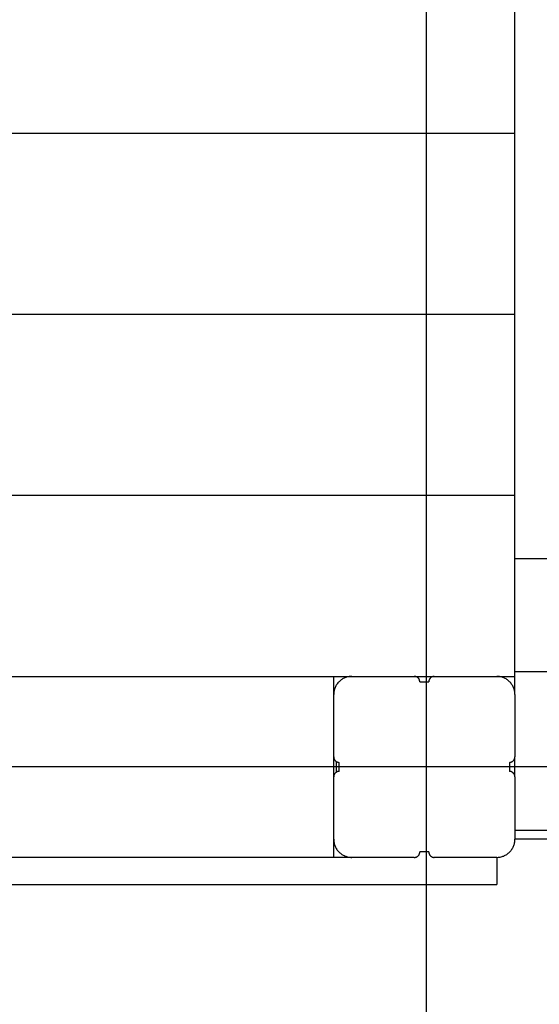
# Model space of a CAD drawing. Extents: x -43.7 to 43.7, y -30.4 to 30.4.
# Drawn here: x -15.9 to -13, y -2.3 to 3.2 of the extents above; entities that cross this region are included whole.
import ezdxf

# ---------------------------------------------------------------- set-up
doc = ezdxf.new("R2010")
doc.units = 0
doc.layers.get('0').update_dxf_attribs({"linetype": 'CONTINUOUS'})

msp = doc.modelspace()

# ---------------------------------------------------------------- linework, layer by layer
at = {"color": 0}
for points in [[(-13.6623, -20.9497), (-13.6623, 29.5705)], [(-13.6623, -20.9497), (-13.6623, 29.5705)], [(-13.6623, -20.9497), (-13.6623, 29.5705)], [(-13.6623, -20.9497), (-13.6623, 29.5705)], [(-13.6623, -20.9497), (-13.6623, 29.5705)], [(-13.6623, -20.9497), (-13.6623, 29.5705)], [(-13.6623, -20.9497), (-13.6623, 29.5705)], [(-13.6623, -20.9497), (-13.6623, 29.5705)], [(-13.6623, -20.9497), (-13.6623, 29.5705)], [(-13.6623, -20.9497), (-13.6623, 29.5705)], [(-13.6623, -20.9497), (-13.6623, 29.5705)], [(-13.6623, -20.9497), (-13.6623, 29.5705)], [(-13.6623, -20.9497), (-13.6623, 29.5705)], [(-13.6623, -20.9497), (-13.6623, 29.5705)], [(-13.6623, -20.9497), (-13.6623, 29.5705)], [(-13.6623, -20.9497), (-13.6623, 29.5705)], [(-13.6623, -20.9497), (-13.6623, 29.5705)], [(-13.6623, -20.9497), (-13.6623, 29.5705)], [(-13.6623, -20.9497), (-13.6623, 29.5705)], [(-13.6623, -20.9497), (-13.6623, 29.5705)], [(-13.6623, -20.9497), (-13.6623, 29.5705)], [(-13.1747, 0.1994), (-13.1747, 3.576)], [(-13.1747, 0.1994), (-13.1747, 3.576)], [(-13.1747, 0.1994), (-13.1747, 3.576)], [(-13.1747, 0.1994), (-13.1747, 3.576)], [(-13.1747, 0.1994), (-13.1747, 3.576)], [(-13.1747, 0.1994), (-13.1747, 3.576)], [(-13.1747, 0.1994), (-13.1747, 3.576)], [(-13.1747, 0.1994), (-13.1747, 3.576)], [(-13.1747, 0.1994), (-13.1747, 3.576)], [(-13.1747, 0.1994), (-13.1747, 3.576)], [(-13.1747, 0.1994), (-13.1747, 3.576)], [(-13.1747, 0.1994), (-13.1747, 3.576)], [(-13.1747, 0.1994), (-13.1747, 3.576)], [(-13.1747, 0.1994), (-13.1747, 3.576)], [(-13.1747, 0.1994), (-13.1747, 3.576)], [(-13.1747, 0.1994), (-13.1747, 3.576)], [(-13.1747, 0.1994), (-13.1747, 3.576)], [(-13.1747, 0.1994), (-13.1747, 3.576)], [(-13.1747, 0.1994), (-13.1747, 3.576)], [(-13.1747, 0.1994), (-13.1747, 3.576)], [(-13.1747, 0.1994), (-13.1747, 3.576)], [(-23.1747, 2.5503), (-13.1747, 2.5503)], [(-23.1747, 2.5503), (-13.1747, 2.5503)], [(-23.1747, 2.5503), (-13.1747, 2.5503)], [(-23.1747, 2.5503), (-13.1747, 2.5503)], [(-23.1747, 2.5503), (-13.1747, 2.5503)], [(-23.1747, 2.5503), (-13.1747, 2.5503)], [(-23.1747, 2.5503), (-13.1747, 2.5503)], [(-23.1747, 2.5503), (-13.1747, 2.5503)], [(-23.1747, 2.5503), (-13.1747, 2.5503)], [(-23.1747, 2.5503), (-13.1747, 2.5503)], [(-23.1747, 2.5503), (-13.1747, 2.5503)], [(-23.1747, 2.5503), (-13.1747, 2.5503)], [(-23.1747, 2.5503), (-13.1747, 2.5503)], [(-23.1747, 2.5503), (-13.1747, 2.5503)], [(-23.1747, 2.5503), (-13.1747, 2.5503)], [(-23.1747, 2.5503), (-13.1747, 2.5503)], [(-23.1747, 2.5503), (-13.1747, 2.5503)], [(-23.1747, 2.5503), (-13.1747, 2.5503)], [(-23.1747, 2.5503), (-13.1747, 2.5503)], [(-23.1747, 2.5503), (-13.1747, 2.5503)], [(-23.1747, 2.5503), (-13.1747, 2.5503)], [(-13.1747, 2.5503), (-13.1747, 2.5503)], [(-23.1747, 1.5503), (-13.1747, 1.5503)], [(-23.1747, 1.5503), (-13.1747, 1.5503)], [(-23.1747, 1.5503), (-13.1747, 1.5503)], [(-23.1747, 1.5503), (-13.1747, 1.5503)], [(-23.1747, 1.5503), (-13.1747, 1.5503)], [(-23.1747, 1.5503), (-13.1747, 1.5503)], [(-23.1747, 1.5503), (-13.1747, 1.5503)], [(-23.1747, 1.5503), (-13.1747, 1.5503)], [(-23.1747, 1.5503), (-13.1747, 1.5503)], [(-23.1747, 1.5503), (-13.1747, 1.5503)], [(-23.1747, 1.5503), (-13.1747, 1.5503)], [(-23.1747, 1.5503), (-13.1747, 1.5503)], [(-23.1747, 1.5503), (-13.1747, 1.5503)], [(-23.1747, 1.5503), (-13.1747, 1.5503)], [(-23.1747, 1.5503), (-13.1747, 1.5503)], [(-23.1747, 1.5503), (-13.1747, 1.5503)], [(-23.1747, 1.5503), (-13.1747, 1.5503)], [(-23.1747, 1.5503), (-13.1747, 1.5503)], [(-23.1747, 1.5503), (-13.1747, 1.5503)], [(-23.1747, 1.5503), (-13.1747, 1.5503)], [(-23.1747, 1.5503), (-13.1747, 1.5503)], [(-13.1747, 1.5503), (-13.1747, 1.5503)], [(-23.1747, 0.5503), (-13.1747, 0.5503)], [(-23.1747, 0.5503), (-13.1747, 0.5503)], [(-23.1747, 0.5503), (-13.1747, 0.5503)], [(-23.1747, 0.5503), (-13.1747, 0.5503)], [(-23.1747, 0.5503), (-13.1747, 0.5503)], [(-23.1747, 0.5503), (-13.1747, 0.5503)], [(-23.1747, 0.5503), (-13.1747, 0.5503)], [(-23.1747, 0.5503), (-13.1747, 0.5503)], [(-23.1747, 0.5503), (-13.1747, 0.5503)], [(-23.1747, 0.5503), (-13.1747, 0.5503)], [(-23.1747, 0.5503), (-13.1747, 0.5503)], [(-23.1747, 0.5503), (-13.1747, 0.5503)], [(-23.1747, 0.5503), (-13.1747, 0.5503)], [(-23.1747, 0.5503), (-13.1747, 0.5503)], [(-23.1747, 0.5503), (-13.1747, 0.5503)], [(-23.1747, 0.5503), (-13.1747, 0.5503)], [(-23.1747, 0.5503), (-13.1747, 0.5503)], [(-23.1747, 0.5503), (-13.1747, 0.5503)], [(-23.1747, 0.5503), (-13.1747, 0.5503)], [(-23.1747, 0.5503), (-13.1747, 0.5503)], [(-23.1747, 0.5503), (-13.1747, 0.5503)], [(-13.1747, 0.5503), (-13.1747, 0.5503)], [(-13.1747, 0.1994), (-13.1747, 0.1994)], [(-13.1747, -0.4247), (-13.1747, 0.1994)], [(-13.1747, -0.4247), (-13.1747, 0.1994)], [(-13.1747, -0.4247), (-13.1747, 0.1994)], [(-13.1747, -0.4247), (-13.1747, 0.1994)], [(-13.1747, -0.4247), (-13.1747, 0.1994)], [(-13.1747, -0.4247), (-13.1747, 0.1994)], [(-13.1747, -0.4247), (-13.1747, 0.1994)], [(-13.1747, -0.4247), (-13.1747, 0.1994)], [(-13.1747, -0.4247), (-13.1747, 0.1994)], [(-13.1747, -0.4247), (-13.1747, 0.1994)], [(-13.1747, -0.4247), (-13.1747, 0.1994)], [(-13.1747, -0.4247), (-13.1747, 0.1994)], [(-13.1747, -0.4247), (-13.1747, 0.1994)], [(-13.1747, -0.4247), (-13.1747, 0.1994)], [(-13.1747, -0.4247), (-13.1747, 0.1994)], [(-13.1747, -0.4247), (-13.1747, 0.1994)], [(-13.1747, -0.4247), (-13.1747, 0.1994)], [(-13.1747, -0.4247), (-13.1747, 0.1994)], [(-13.1747, -0.4247), (-13.1747, 0.1994)], [(-13.1747, -0.4247), (-13.1747, 0.1994)], [(-13.1747, -0.4247), (-13.1747, 0.1994)], [(-13.1747, 0.1994), (-13.1747, 0.1994)], [(-13.1747, 0.1994), (-13.1747, 0.1994)], [(-12.9047, 0.1994), (-13.1747, 0.1994)], [(-12.9047, 0.1994), (-13.1747, 0.1994)], [(-12.9047, 0.1994), (-13.1747, 0.1994)], [(-12.9047, 0.1994), (-13.1747, 0.1994)], [(-12.9047, 0.1994), (-13.1747, 0.1994)], [(-12.9047, 0.1994), (-13.1747, 0.1994)], [(-12.9047, 0.1994), (-13.1747, 0.1994)], [(-12.9047, 0.1994), (-13.1747, 0.1994)], [(-12.9047, 0.1994), (-13.1747, 0.1994)], [(-12.9047, 0.1994), (-13.1747, 0.1994)], [(-12.9047, 0.1994), (-13.1747, 0.1994)], [(-12.9047, 0.1994), (-13.1747, 0.1994)], [(-12.9047, 0.1994), (-13.1747, 0.1994)], [(-12.9047, 0.1994), (-13.1747, 0.1994)], [(-12.9047, 0.1994), (-13.1747, 0.1994)], [(-12.9047, 0.1994), (-13.1747, 0.1994)], [(-12.9047, 0.1994), (-13.1747, 0.1994)], [(-12.9047, 0.1994), (-13.1747, 0.1994)], [(-12.9047, 0.1994), (-13.1747, 0.1994)], [(-12.9047, 0.1994), (-13.1747, 0.1994)], [(-12.9047, 0.1994), (-13.1747, 0.1994)], [(-13.1747, -0.4247), (-13.1747, -0.4247)], [(-13.1747, -0.5497), (-13.1747, -0.4247)], [(-13.1747, -0.5497), (-13.1747, -0.4247)], [(-13.1747, -0.5497), (-13.1747, -0.4247)], [(-13.1747, -0.5497), (-13.1747, -0.4247)], [(-13.1747, -0.5497), (-13.1747, -0.4247)], [(-13.1747, -0.5497), (-13.1747, -0.4247)], [(-13.1747, -0.5497), (-13.1747, -0.4247)], [(-13.1747, -0.5497), (-13.1747, -0.4247)], [(-13.1747, -0.5497), (-13.1747, -0.4247)], [(-13.1747, -0.5497), (-13.1747, -0.4247)], [(-13.1747, -0.5497), (-13.1747, -0.4247)], [(-13.1747, -0.5497), (-13.1747, -0.4247)], [(-13.1747, -0.5497), (-13.1747, -0.4247)], [(-13.1747, -0.5497), (-13.1747, -0.4247)], [(-13.1747, -0.5497), (-13.1747, -0.4247)], [(-13.1747, -0.5497), (-13.1747, -0.4247)], [(-13.1747, -0.5497), (-13.1747, -0.4247)], [(-13.1747, -0.5497), (-13.1747, -0.4247)], [(-13.1747, -0.5497), (-13.1747, -0.4247)], [(-13.1747, -0.5497), (-13.1747, -0.4247)], [(-13.1747, -0.5497), (-13.1747, -0.4247)], [(-13.1747, -0.4247), (-13.1747, -0.4247)], [(-13.1747, -0.4247), (-13.1747, -0.4247)], [(-12.9047, -0.4247), (-13.1747, -0.4247)], [(-12.9047, -0.4247), (-13.1747, -0.4247)], [(-12.9047, -0.4247), (-13.1747, -0.4247)], [(-12.9047, -0.4247), (-13.1747, -0.4247)], [(-12.9047, -0.4247), (-13.1747, -0.4247)], [(-12.9047, -0.4247), (-13.1747, -0.4247)], [(-12.9047, -0.4247), (-13.1747, -0.4247)], [(-12.9047, -0.4247), (-13.1747, -0.4247)], [(-12.9047, -0.4247), (-13.1747, -0.4247)], [(-12.9047, -0.4247), (-13.1747, -0.4247)], [(-12.9047, -0.4247), (-13.1747, -0.4247)], [(-12.9047, -0.4247), (-13.1747, -0.4247)], [(-12.9047, -0.4247), (-13.1747, -0.4247)], [(-12.9047, -0.4247), (-13.1747, -0.4247)], [(-12.9047, -0.4247), (-13.1747, -0.4247)], [(-12.9047, -0.4247), (-13.1747, -0.4247)], [(-12.9047, -0.4247), (-13.1747, -0.4247)], [(-12.9047, -0.4247), (-13.1747, -0.4247)], [(-12.9047, -0.4247), (-13.1747, -0.4247)], [(-12.9047, -0.4247), (-13.1747, -0.4247)], [(-12.9047, -0.4247), (-13.1747, -0.4247)], [(-23.1747, -0.4497), (-14.1747, -0.4497)], [(-23.1747, -0.4497), (-14.1747, -0.4497)], [(-23.1747, -0.4497), (-14.1747, -0.4497)], [(-23.1747, -0.4497), (-14.1747, -0.4497)], [(-23.1747, -0.4497), (-14.1747, -0.4497)], [(-23.1747, -0.4497), (-14.1747, -0.4497)], [(-23.1747, -0.4497), (-14.1747, -0.4497)], [(-23.1747, -0.4497), (-14.1747, -0.4497)], [(-23.1747, -0.4497), (-14.1747, -0.4497)], [(-23.1747, -0.4497), (-14.1747, -0.4497)], [(-23.1747, -0.4497), (-14.1747, -0.4497)], [(-23.1747, -0.4497), (-14.1747, -0.4497)], [(-23.1747, -0.4497), (-14.1747, -0.4497)], [(-23.1747, -0.4497), (-14.1747, -0.4497)], [(-23.1747, -0.4497), (-14.1747, -0.4497)], [(-23.1747, -0.4497), (-14.1747, -0.4497)], [(-23.1747, -0.4497), (-14.1747, -0.4497)], [(-23.1747, -0.4497), (-14.1747, -0.4497)], [(-23.1747, -0.4497), (-14.1747, -0.4497)], [(-23.1747, -0.4497), (-14.1747, -0.4497)], [(-23.1747, -0.4497), (-14.1747, -0.4497)], [(-14.1747, -0.4497), (-14.1747, -0.4497)], [(-14.1747, -0.4497), (-14.1747, -0.4497)], [(-14.1747, -0.4497), (-14.0747, -0.4497)], [(-14.1747, -0.4497), (-14.0747, -0.4497)], [(-14.1747, -0.4497), (-14.0747, -0.4497)], [(-14.1747, -0.4497), (-14.0747, -0.4497)], [(-14.1747, -0.4497), (-14.0747, -0.4497)], [(-14.1747, -0.4497), (-14.0747, -0.4497)], [(-14.1747, -0.4497), (-14.0747, -0.4497)], [(-14.1747, -0.4497), (-14.0747, -0.4497)], [(-14.1747, -0.4497), (-14.0747, -0.4497)], [(-14.1747, -0.4497), (-14.0747, -0.4497)], [(-14.1747, -0.4497), (-14.0747, -0.4497)], [(-14.1747, -0.4497), (-14.0747, -0.4497)], [(-14.1747, -0.4497), (-14.0747, -0.4497)], [(-14.1747, -0.4497), (-14.0747, -0.4497)], [(-14.1747, -0.4497), (-14.0747, -0.4497)], [(-14.1747, -0.4497), (-14.0747, -0.4497)], [(-14.1747, -0.4497), (-14.0747, -0.4497)], [(-14.1747, -0.4497), (-14.0747, -0.4497)], [(-14.1747, -0.4497), (-14.0747, -0.4497)], [(-14.1747, -0.4497), (-14.0747, -0.4497)], [(-14.1747, -0.4497), (-14.0747, -0.4497)], [(-14.1747, -0.4497), (-14.1747, -0.4497)], [(-14.1747, -0.5497), (-14.1747, -0.4497)], [(-14.1747, -0.5497), (-14.1747, -0.4497)], [(-14.1747, -0.5497), (-14.1747, -0.4497)], [(-14.1747, -0.5497), (-14.1747, -0.4497)], [(-14.1747, -0.5497), (-14.1747, -0.4497)], [(-14.1747, -0.5497), (-14.1747, -0.4497)], [(-14.1747, -0.5497), (-14.1747, -0.4497)], [(-14.1747, -0.5497), (-14.1747, -0.4497)], [(-14.1747, -0.5497), (-14.1747, -0.4497)], [(-14.1747, -0.5497), (-14.1747, -0.4497)], [(-14.1747, -0.5497), (-14.1747, -0.4497)], [(-14.1747, -0.5497), (-14.1747, -0.4497)], [(-14.1747, -0.5497), (-14.1747, -0.4497)], [(-14.1747, -0.5497), (-14.1747, -0.4497)], [(-14.1747, -0.5497), (-14.1747, -0.4497)], [(-14.1747, -0.5497), (-14.1747, -0.4497)], [(-14.1747, -0.5497), (-14.1747, -0.4497)], [(-14.1747, -0.5497), (-14.1747, -0.4497)], [(-14.1747, -0.5497), (-14.1747, -0.4497)], [(-14.1747, -0.5497), (-14.1747, -0.4497)], [(-14.1747, -0.5497), (-14.1747, -0.4497)], [(-14.0747, -0.4497), (-14.0747, -0.4497), (-14.0795, -0.4497), (-14.0844, -0.4501), (-14.0892, -0.4506), (-14.0942, -0.4516), (-14.0988, -0.4526), (-14.1036, -0.4539), (-14.1082, -0.4554), (-14.1129, -0.4573), (-14.1172, -0.4592), (-14.1216, -0.4614), (-14.1258, -0.4637), (-14.13, -0.4664), (-14.1339, -0.4692), (-14.1379, -0.4723), (-14.1416, -0.4755), (-14.1454, -0.479), (-14.1454, -0.479), (-14.1486, -0.4825), (-14.1518, -0.4862), (-14.1548, -0.4901), (-14.1577, -0.4942), (-14.1602, -0.4983), (-14.1627, -0.5025), (-14.1649, -0.5069), (-14.167, -0.5114), (-14.1686, -0.5159), (-14.1702, -0.5205), (-14.1715, -0.5252), (-14.1727, -0.53), (-14.1734, -0.5348), (-14.1741, -0.5397), (-14.1745, -0.5446), (-14.1747, -0.5497)], [(-14.0747, -0.4497), (-14.0747, -0.4497)], [(-14.0747, -0.4497), (-14.0747, -0.4497)], [(-14.0747, -0.4497), (-13.7297, -0.4497)], [(-14.0747, -0.4497), (-13.7297, -0.4497)], [(-14.0747, -0.4497), (-13.7297, -0.4497)], [(-14.0747, -0.4497), (-13.7297, -0.4497)], [(-14.0747, -0.4497), (-13.7297, -0.4497)], [(-14.0747, -0.4497), (-13.7297, -0.4497)], [(-14.0747, -0.4497), (-13.7297, -0.4497)], [(-14.0747, -0.4497), (-13.7297, -0.4497)], [(-14.0747, -0.4497), (-13.7297, -0.4497)], [(-14.0747, -0.4497), (-13.7297, -0.4497)], [(-14.0747, -0.4497), (-13.7297, -0.4497)], [(-14.0747, -0.4497), (-13.7297, -0.4497)], [(-14.0747, -0.4497), (-13.7297, -0.4497)], [(-14.0747, -0.4497), (-13.7297, -0.4497)], [(-14.0747, -0.4497), (-13.7297, -0.4497)], [(-14.0747, -0.4497), (-13.7297, -0.4497)], [(-14.0747, -0.4497), (-13.7297, -0.4497)], [(-14.0747, -0.4497), (-13.7297, -0.4497)], [(-14.0747, -0.4497), (-13.7297, -0.4497)], [(-14.0747, -0.4497), (-13.7297, -0.4497)], [(-14.0747, -0.4497), (-13.7297, -0.4497)], [(-13.7297, -0.4497), (-13.7297, -0.4497)], [(-13.7297, -0.4497), (-13.6197, -0.4497)], [(-13.7297, -0.4497), (-13.6197, -0.4497)], [(-13.7297, -0.4497), (-13.6197, -0.4497)], [(-13.7297, -0.4497), (-13.6197, -0.4497)], [(-13.7297, -0.4497), (-13.6197, -0.4497)], [(-13.7297, -0.4497), (-13.6197, -0.4497)], [(-13.7297, -0.4497), (-13.6197, -0.4497)], [(-13.7297, -0.4497), (-13.6197, -0.4497)], [(-13.7297, -0.4497), (-13.6197, -0.4497)], [(-13.7297, -0.4497), (-13.6197, -0.4497)], [(-13.7297, -0.4497), (-13.6197, -0.4497)], [(-13.7297, -0.4497), (-13.6197, -0.4497)], [(-13.7297, -0.4497), (-13.6197, -0.4497)], [(-13.7297, -0.4497), (-13.6197, -0.4497)], [(-13.7297, -0.4497), (-13.6197, -0.4497)], [(-13.7297, -0.4497), (-13.6197, -0.4497)], [(-13.7297, -0.4497), (-13.6197, -0.4497)], [(-13.7297, -0.4497), (-13.6197, -0.4497)], [(-13.7297, -0.4497), (-13.6197, -0.4497)], [(-13.7297, -0.4497), (-13.6197, -0.4497)], [(-13.7297, -0.4497), (-13.6197, -0.4497)], [(-13.6997, -0.4797), (-13.6997, -0.4797), (-13.6997, -0.4782), (-13.6997, -0.4767), (-13.6998, -0.4752), (-13.7001, -0.4737), (-13.7004, -0.4722), (-13.7008, -0.4709), (-13.7013, -0.4694), (-13.7019, -0.4682), (-13.7024, -0.4667), (-13.703, -0.4655), (-13.7037, -0.4642), (-13.7046, -0.463), (-13.7054, -0.4618), (-13.7063, -0.4606), (-13.7073, -0.4594), (-13.7085, -0.4585), (-13.7085, -0.4585), (-13.7094, -0.4573), (-13.7106, -0.4564), (-13.7118, -0.4555), (-13.713, -0.4547), (-13.7142, -0.4538), (-13.7155, -0.4531), (-13.7167, -0.4525), (-13.7182, -0.452), (-13.7194, -0.4514), (-13.7209, -0.4509), (-13.7222, -0.4505), (-13.7237, -0.4502), (-13.7252, -0.4499), (-13.7267, -0.4498), (-13.7282, -0.4497), (-13.7297, -0.4497)], [(-13.7297, -0.4497), (-13.7297, -0.4497)], [(-13.6997, -0.4797), (-13.6997, -0.4797)], [(-13.6997, -0.4797), (-13.6497, -0.4797)], [(-13.6997, -0.4797), (-13.6497, -0.4797)], [(-13.6997, -0.4797), (-13.6497, -0.4797)], [(-13.6997, -0.4797), (-13.6497, -0.4797)], [(-13.6997, -0.4797), (-13.6497, -0.4797)], [(-13.6997, -0.4797), (-13.6497, -0.4797)], [(-13.6997, -0.4797), (-13.6497, -0.4797)], [(-13.6997, -0.4797), (-13.6497, -0.4797)], [(-13.6997, -0.4797), (-13.6497, -0.4797)], [(-13.6997, -0.4797), (-13.6497, -0.4797)], [(-13.6997, -0.4797), (-13.6497, -0.4797)], [(-13.6997, -0.4797), (-13.6497, -0.4797)], [(-13.6997, -0.4797), (-13.6497, -0.4797)], [(-13.6997, -0.4797), (-13.6497, -0.4797)], [(-13.6997, -0.4797), (-13.6497, -0.4797)], [(-13.6997, -0.4797), (-13.6497, -0.4797)], [(-13.6997, -0.4797), (-13.6497, -0.4797)], [(-13.6997, -0.4797), (-13.6497, -0.4797)], [(-13.6997, -0.4797), (-13.6497, -0.4797)], [(-13.6997, -0.4797), (-13.6497, -0.4797)], [(-13.6997, -0.4797), (-13.6497, -0.4797)], [(-13.6197, -0.4497), (-13.6197, -0.4497), (-13.6209, -0.4497), (-13.6224, -0.4498), (-13.6239, -0.4499), (-13.6254, -0.4502), (-13.6267, -0.4505), (-13.6282, -0.4509), (-13.6296, -0.4514), (-13.6311, -0.452), (-13.6323, -0.4525), (-13.6336, -0.4531), (-13.6348, -0.4538), (-13.6362, -0.4547), (-13.6374, -0.4555), (-13.6386, -0.4564), (-13.6397, -0.4573), (-13.6409, -0.4585), (-13.6409, -0.4585), (-13.6418, -0.4594), (-13.6428, -0.4606), (-13.6437, -0.4618), (-13.6446, -0.463), (-13.6452, -0.4642), (-13.646, -0.4655), (-13.6466, -0.4667), (-13.6474, -0.4682), (-13.6477, -0.4694), (-13.6483, -0.4709), (-13.6486, -0.4722), (-13.6491, -0.4737), (-13.6492, -0.4752), (-13.6495, -0.4767), (-13.6495, -0.4782), (-13.6497, -0.4797)], [(-13.6497, -0.4797), (-13.6497, -0.4797)], [(-13.6197, -0.4497), (-13.6197, -0.4497)], [(-13.6197, -0.4497), (-13.6197, -0.4497)], [(-13.6197, -0.4497), (-13.2747, -0.4497)], [(-13.6197, -0.4497), (-13.2747, -0.4497)], [(-13.6197, -0.4497), (-13.2747, -0.4497)], [(-13.6197, -0.4497), (-13.2747, -0.4497)], [(-13.6197, -0.4497), (-13.2747, -0.4497)], [(-13.6197, -0.4497), (-13.2747, -0.4497)], [(-13.6197, -0.4497), (-13.2747, -0.4497)], [(-13.6197, -0.4497), (-13.2747, -0.4497)], [(-13.6197, -0.4497), (-13.2747, -0.4497)], [(-13.6197, -0.4497), (-13.2747, -0.4497)], [(-13.6197, -0.4497), (-13.2747, -0.4497)], [(-13.6197, -0.4497), (-13.2747, -0.4497)], [(-13.6197, -0.4497), (-13.2747, -0.4497)], [(-13.6197, -0.4497), (-13.2747, -0.4497)], [(-13.6197, -0.4497), (-13.2747, -0.4497)], [(-13.6197, -0.4497), (-13.2747, -0.4497)], [(-13.6197, -0.4497), (-13.2747, -0.4497)], [(-13.6197, -0.4497), (-13.2747, -0.4497)], [(-13.6197, -0.4497), (-13.2747, -0.4497)], [(-13.6197, -0.4497), (-13.2747, -0.4497)], [(-13.6197, -0.4497), (-13.2747, -0.4497)], [(-13.2747, -0.4497), (-13.2747, -0.4497)], [(-13.2747, -0.4497), (-13.1747, -0.4497)], [(-13.2747, -0.4497), (-13.1747, -0.4497)], [(-13.2747, -0.4497), (-13.1747, -0.4497)], [(-13.2747, -0.4497), (-13.1747, -0.4497)], [(-13.2747, -0.4497), (-13.1747, -0.4497)], [(-13.2747, -0.4497), (-13.1747, -0.4497)], [(-13.2747, -0.4497), (-13.1747, -0.4497)], [(-13.2747, -0.4497), (-13.1747, -0.4497)], [(-13.2747, -0.4497), (-13.1747, -0.4497)], [(-13.2747, -0.4497), (-13.1747, -0.4497)], [(-13.2747, -0.4497), (-13.1747, -0.4497)], [(-13.2747, -0.4497), (-13.1747, -0.4497)], [(-13.2747, -0.4497), (-13.1747, -0.4497)], [(-13.2747, -0.4497), (-13.1747, -0.4497)], [(-13.2747, -0.4497), (-13.1747, -0.4497)], [(-13.2747, -0.4497), (-13.1747, -0.4497)], [(-13.2747, -0.4497), (-13.1747, -0.4497)], [(-13.2747, -0.4497), (-13.1747, -0.4497)], [(-13.2747, -0.4497), (-13.1747, -0.4497)], [(-13.2747, -0.4497), (-13.1747, -0.4497)], [(-13.2747, -0.4497), (-13.1747, -0.4497)], [(-13.2747, -0.4497), (-13.2747, -0.4497)], [(-13.1747, -0.5497), (-13.1747, -0.5497), (-13.1747, -0.5446), (-13.1751, -0.5397), (-13.1756, -0.5348), (-13.1765, -0.53), (-13.1775, -0.5252), (-13.1788, -0.5205), (-13.1803, -0.5159), (-13.1822, -0.5114), (-13.1841, -0.5069), (-13.1863, -0.5025), (-13.1887, -0.4983), (-13.1914, -0.4942), (-13.1942, -0.4901), (-13.1973, -0.4862), (-13.2005, -0.4825), (-13.204, -0.479), (-13.204, -0.479), (-13.2075, -0.4755), (-13.2112, -0.4723), (-13.215, -0.4692), (-13.2191, -0.4664), (-13.2232, -0.4637), (-13.2274, -0.4614), (-13.2318, -0.4592), (-13.2363, -0.4573), (-13.2408, -0.4554), (-13.2454, -0.4539), (-13.2502, -0.4526), (-13.255, -0.4516), (-13.2598, -0.4506), (-13.2647, -0.4501), (-13.2696, -0.4497), (-13.2747, -0.4497)], [(-13.1747, -0.4497), (-13.1747, -0.4497)], [(-14.1747, -0.5497), (-14.1747, -0.5497)], [(-14.1747, -0.5497), (-14.1747, -0.5497)], [(-14.1747, -0.8947), (-14.1747, -0.5497)], [(-14.1747, -0.8947), (-14.1747, -0.5497)], [(-14.1747, -0.8947), (-14.1747, -0.5497)], [(-14.1747, -0.8947), (-14.1747, -0.5497)], [(-14.1747, -0.8947), (-14.1747, -0.5497)], [(-14.1747, -0.8947), (-14.1747, -0.5497)], [(-14.1747, -0.8947), (-14.1747, -0.5497)], [(-14.1747, -0.8947), (-14.1747, -0.5497)], [(-14.1747, -0.8947), (-14.1747, -0.5497)], [(-14.1747, -0.8947), (-14.1747, -0.5497)], [(-14.1747, -0.8947), (-14.1747, -0.5497)], [(-14.1747, -0.8947), (-14.1747, -0.5497)], [(-14.1747, -0.8947), (-14.1747, -0.5497)], [(-14.1747, -0.8947), (-14.1747, -0.5497)], [(-14.1747, -0.8947), (-14.1747, -0.5497)], [(-14.1747, -0.8947), (-14.1747, -0.5497)], [(-14.1747, -0.8947), (-14.1747, -0.5497)], [(-14.1747, -0.8947), (-14.1747, -0.5497)], [(-14.1747, -0.8947), (-14.1747, -0.5497)], [(-14.1747, -0.8947), (-14.1747, -0.5497)], [(-14.1747, -0.8947), (-14.1747, -0.5497)], [(-13.1747, -0.5497), (-13.1747, -0.5497)], [(-13.1747, -0.5497), (-13.1747, -0.5497)], [(-13.1747, -0.5497), (-13.1747, -0.8947)], [(-13.1747, -0.5497), (-13.1747, -0.8947)], [(-13.1747, -0.5497), (-13.1747, -0.8947)], [(-13.1747, -0.5497), (-13.1747, -0.8947)], [(-13.1747, -0.5497), (-13.1747, -0.8947)], [(-13.1747, -0.5497), (-13.1747, -0.8947)], [(-13.1747, -0.5497), (-13.1747, -0.8947)], [(-13.1747, -0.5497), (-13.1747, -0.8947)], [(-13.1747, -0.5497), (-13.1747, -0.8947)], [(-13.1747, -0.5497), (-13.1747, -0.8947)], [(-13.1747, -0.5497), (-13.1747, -0.8947)], [(-13.1747, -0.5497), (-13.1747, -0.8947)], [(-13.1747, -0.5497), (-13.1747, -0.8947)], [(-13.1747, -0.5497), (-13.1747, -0.8947)], [(-13.1747, -0.5497), (-13.1747, -0.8947)], [(-13.1747, -0.5497), (-13.1747, -0.8947)], [(-13.1747, -0.5497), (-13.1747, -0.8947)], [(-13.1747, -0.5497), (-13.1747, -0.8947)], [(-13.1747, -0.5497), (-13.1747, -0.8947)], [(-13.1747, -0.5497), (-13.1747, -0.8947)], [(-13.1747, -0.5497), (-13.1747, -0.8947)], [(-14.1747, -0.8947), (-14.1747, -0.8947)], [(-14.1747, -1.0047), (-14.1747, -0.8947)], [(-14.1747, -1.0047), (-14.1747, -0.8947)], [(-14.1747, -1.0047), (-14.1747, -0.8947)], [(-14.1747, -1.0047), (-14.1747, -0.8947)], [(-14.1747, -1.0047), (-14.1747, -0.8947)], [(-14.1747, -1.0047), (-14.1747, -0.8947)], [(-14.1747, -1.0047), (-14.1747, -0.8947)], [(-14.1747, -1.0047), (-14.1747, -0.8947)], [(-14.1747, -1.0047), (-14.1747, -0.8947)], [(-14.1747, -1.0047), (-14.1747, -0.8947)], [(-14.1747, -1.0047), (-14.1747, -0.8947)], [(-14.1747, -1.0047), (-14.1747, -0.8947)], [(-14.1747, -1.0047), (-14.1747, -0.8947)], [(-14.1747, -1.0047), (-14.1747, -0.8947)], [(-14.1747, -1.0047), (-14.1747, -0.8947)], [(-14.1747, -1.0047), (-14.1747, -0.8947)], [(-14.1747, -1.0047), (-14.1747, -0.8947)], [(-14.1747, -1.0047), (-14.1747, -0.8947)], [(-14.1747, -1.0047), (-14.1747, -0.8947)], [(-14.1747, -1.0047), (-14.1747, -0.8947)], [(-14.1747, -1.0047), (-14.1747, -0.8947)], [(-14.1747, -0.8947), (-14.1747, -0.8947), (-14.1745, -0.896), (-14.1745, -0.8975), (-14.1742, -0.899), (-14.1741, -0.9005), (-14.1736, -0.9018), (-14.1733, -0.9033), (-14.1727, -0.9047), (-14.1724, -0.9062), (-14.1716, -0.9074), (-14.171, -0.9087), (-14.1702, -0.9099), (-14.1696, -0.9113), (-14.1687, -0.9124), (-14.1678, -0.9136), (-14.1668, -0.9147), (-14.1659, -0.9159), (-14.1659, -0.9159), (-14.1647, -0.9168), (-14.1636, -0.9178), (-14.1624, -0.9187), (-14.1612, -0.9196), (-14.1598, -0.9202), (-14.1586, -0.921), (-14.1573, -0.9216), (-14.1561, -0.9224), (-14.1546, -0.9227), (-14.1532, -0.9233), (-14.1517, -0.9236), (-14.1504, -0.9241), (-14.1489, -0.9242), (-14.1474, -0.9245), (-14.1459, -0.9245), (-14.1447, -0.9247)], [(-14.1747, -0.8947), (-14.1747, -0.8947)], [(-14.1613, -0.9197), (-14.1613, -0.9197)], [(-14.1613, -0.9197), (-14.1613, -0.9797)], [(-14.1613, -0.9197), (-14.1613, -0.9797)], [(-14.1613, -0.9197), (-14.1613, -0.9797)], [(-14.1613, -0.9197), (-14.1613, -0.9797)], [(-14.1613, -0.9197), (-14.1613, -0.9797)], [(-14.1613, -0.9197), (-14.1613, -0.9797)], [(-14.1613, -0.9197), (-14.1613, -0.9797)], [(-14.1613, -0.9197), (-14.1613, -0.9797)], [(-14.1613, -0.9197), (-14.1613, -0.9797)], [(-14.1613, -0.9197), (-14.1613, -0.9797)], [(-14.1613, -0.9197), (-14.1613, -0.9797)], [(-14.1613, -0.9197), (-14.1613, -0.9797)], [(-14.1613, -0.9197), (-14.1613, -0.9797)], [(-14.1613, -0.9197), (-14.1613, -0.9797)], [(-14.1613, -0.9197), (-14.1613, -0.9797)], [(-14.1613, -0.9197), (-14.1613, -0.9797)], [(-14.1613, -0.9197), (-14.1613, -0.9797)], [(-14.1613, -0.9197), (-14.1613, -0.9797)], [(-14.1613, -0.9197), (-14.1613, -0.9797)], [(-14.1613, -0.9197), (-14.1613, -0.9797)], [(-14.1613, -0.9197), (-14.1613, -0.9797)], [(-13.2047, -0.9247), (-13.2047, -0.9247), (-13.2032, -0.9245), (-13.2017, -0.9245), (-13.2002, -0.9242), (-13.1987, -0.9241), (-13.1972, -0.9236), (-13.1959, -0.9233), (-13.1944, -0.9227), (-13.1932, -0.9224), (-13.1917, -0.9216), (-13.1905, -0.921), (-13.1892, -0.9202), (-13.188, -0.9196), (-13.1868, -0.9187), (-13.1856, -0.9178), (-13.1844, -0.9168), (-13.1835, -0.9159), (-13.1835, -0.9159), (-13.1823, -0.9147), (-13.1813, -0.9136), (-13.1804, -0.9124), (-13.1796, -0.9113), (-13.1787, -0.9099), (-13.178, -0.9087), (-13.1774, -0.9074), (-13.1769, -0.9062), (-13.1763, -0.9047), (-13.1758, -0.9033), (-13.1754, -0.9018), (-13.1751, -0.9005), (-13.1748, -0.899), (-13.1747, -0.8975), (-13.1747, -0.896), (-13.1747, -0.8947)], [(-13.1747, -0.8947), (-13.1747, -0.8947)], [(-13.1747, -1.0047), (-13.1747, -0.8947)], [(-13.1747, -1.0047), (-13.1747, -0.8947)], [(-13.1747, -1.0047), (-13.1747, -0.8947)], [(-13.1747, -1.0047), (-13.1747, -0.8947)], [(-13.1747, -1.0047), (-13.1747, -0.8947)], [(-13.1747, -1.0047), (-13.1747, -0.8947)], [(-13.1747, -1.0047), (-13.1747, -0.8947)], [(-13.1747, -1.0047), (-13.1747, -0.8947)], [(-13.1747, -1.0047), (-13.1747, -0.8947)], [(-13.1747, -1.0047), (-13.1747, -0.8947)], [(-13.1747, -1.0047), (-13.1747, -0.8947)], [(-13.1747, -1.0047), (-13.1747, -0.8947)], [(-13.1747, -1.0047), (-13.1747, -0.8947)], [(-13.1747, -1.0047), (-13.1747, -0.8947)], [(-13.1747, -1.0047), (-13.1747, -0.8947)], [(-13.1747, -1.0047), (-13.1747, -0.8947)], [(-13.1747, -1.0047), (-13.1747, -0.8947)], [(-13.1747, -1.0047), (-13.1747, -0.8947)], [(-13.1747, -1.0047), (-13.1747, -0.8947)], [(-13.1747, -1.0047), (-13.1747, -0.8947)], [(-13.1747, -1.0047), (-13.1747, -0.8947)], [(-13.1747, -0.8947), (-13.1747, -0.8947)], [(34.9253, -0.9497), (-43.6747, -0.9497)], [(34.9253, -0.9497), (-43.6747, -0.9497)], [(34.9253, -0.9497), (-43.6747, -0.9497)], [(34.9253, -0.9497), (-43.6747, -0.9497)], [(34.9253, -0.9497), (-43.6747, -0.9497)], [(34.9253, -0.9497), (-43.6747, -0.9497)], [(34.9253, -0.9497), (-43.6747, -0.9497)], [(34.9253, -0.9497), (-43.6747, -0.9497)], [(34.9253, -0.9497), (-43.6747, -0.9497)], [(34.9253, -0.9497), (-43.6747, -0.9497)], [(34.9253, -0.9497), (-43.6747, -0.9497)], [(34.9253, -0.9497), (-43.6747, -0.9497)], [(34.9253, -0.9497), (-43.6747, -0.9497)], [(34.9253, -0.9497), (-43.6747, -0.9497)], [(34.9253, -0.9497), (-43.6747, -0.9497)], [(34.9253, -0.9497), (-43.6747, -0.9497)], [(34.9253, -0.9497), (-43.6747, -0.9497)], [(34.9253, -0.9497), (-43.6747, -0.9497)], [(34.9253, -0.9497), (-43.6747, -0.9497)], [(34.9253, -0.9497), (-43.6747, -0.9497)], [(34.9253, -0.9497), (-43.6747, -0.9497)], [(-14.1447, -0.9747), (-14.1447, -0.9747), (-14.1459, -0.9747), (-14.1474, -0.9748), (-14.1489, -0.9749), (-14.1504, -0.9752), (-14.1517, -0.9755), (-14.1532, -0.9759), (-14.1546, -0.9764), (-14.1561, -0.977), (-14.1573, -0.9775), (-14.1586, -0.9781), (-14.1598, -0.9788), (-14.1612, -0.9797), (-14.1624, -0.9805), (-14.1636, -0.9814), (-14.1647, -0.9823), (-14.1659, -0.9835), (-14.1659, -0.9835), (-14.1668, -0.9844), (-14.1678, -0.9856), (-14.1687, -0.9868), (-14.1696, -0.988), (-14.1702, -0.9892), (-14.171, -0.9905), (-14.1716, -0.9917), (-14.1724, -0.9932), (-14.1727, -0.9944), (-14.1733, -0.9959), (-14.1736, -0.9972), (-14.1741, -0.9987), (-14.1742, -1.0002), (-14.1745, -1.0017), (-14.1745, -1.0032), (-14.1747, -1.0047)], [(-14.1447, -0.9247), (-14.1447, -0.9247)], [(-14.1447, -0.9747), (-14.1447, -0.9247)], [(-14.1447, -0.9747), (-14.1447, -0.9247)], [(-14.1447, -0.9747), (-14.1447, -0.9247)], [(-14.1447, -0.9747), (-14.1447, -0.9247)], [(-14.1447, -0.9747), (-14.1447, -0.9247)], [(-14.1447, -0.9747), (-14.1447, -0.9247)], [(-14.1447, -0.9747), (-14.1447, -0.9247)], [(-14.1447, -0.9747), (-14.1447, -0.9247)], [(-14.1447, -0.9747), (-14.1447, -0.9247)], [(-14.1447, -0.9747), (-14.1447, -0.9247)], [(-14.1447, -0.9747), (-14.1447, -0.9247)], [(-14.1447, -0.9747), (-14.1447, -0.9247)], [(-14.1447, -0.9747), (-14.1447, -0.9247)], [(-14.1447, -0.9747), (-14.1447, -0.9247)], [(-14.1447, -0.9747), (-14.1447, -0.9247)], [(-14.1447, -0.9747), (-14.1447, -0.9247)], [(-14.1447, -0.9747), (-14.1447, -0.9247)], [(-14.1447, -0.9747), (-14.1447, -0.9247)], [(-14.1447, -0.9747), (-14.1447, -0.9247)], [(-14.1447, -0.9747), (-14.1447, -0.9247)], [(-14.1447, -0.9747), (-14.1447, -0.9247)], [(-14.1447, -0.9747), (-14.1447, -0.9747)], [(-13.2047, -0.9247), (-13.2047, -0.9247)], [(-13.2047, -0.9247), (-13.2047, -0.9747)], [(-13.2047, -0.9247), (-13.2047, -0.9747)], [(-13.2047, -0.9247), (-13.2047, -0.9747)], [(-13.2047, -0.9247), (-13.2047, -0.9747)], [(-13.2047, -0.9247), (-13.2047, -0.9747)], [(-13.2047, -0.9247), (-13.2047, -0.9747)], [(-13.2047, -0.9247), (-13.2047, -0.9747)], [(-13.2047, -0.9247), (-13.2047, -0.9747)], [(-13.2047, -0.9247), (-13.2047, -0.9747)], [(-13.2047, -0.9247), (-13.2047, -0.9747)], [(-13.2047, -0.9247), (-13.2047, -0.9747)], [(-13.2047, -0.9247), (-13.2047, -0.9747)], [(-13.2047, -0.9247), (-13.2047, -0.9747)], [(-13.2047, -0.9247), (-13.2047, -0.9747)], [(-13.2047, -0.9247), (-13.2047, -0.9747)], [(-13.2047, -0.9247), (-13.2047, -0.9747)], [(-13.2047, -0.9247), (-13.2047, -0.9747)], [(-13.2047, -0.9247), (-13.2047, -0.9747)], [(-13.2047, -0.9247), (-13.2047, -0.9747)], [(-13.2047, -0.9247), (-13.2047, -0.9747)], [(-13.2047, -0.9247), (-13.2047, -0.9747)], [(-13.1747, -1.0047), (-13.1747, -1.0047), (-13.1747, -1.0032), (-13.1747, -1.0017), (-13.1748, -1.0002), (-13.1751, -0.9987), (-13.1754, -0.9972), (-13.1758, -0.9959), (-13.1763, -0.9944), (-13.1769, -0.9932), (-13.1774, -0.9917), (-13.178, -0.9905), (-13.1787, -0.9892), (-13.1796, -0.988), (-13.1804, -0.9868), (-13.1813, -0.9856), (-13.1823, -0.9844), (-13.1835, -0.9835), (-13.1835, -0.9835), (-13.1844, -0.9823), (-13.1856, -0.9814), (-13.1868, -0.9805), (-13.188, -0.9797), (-13.1892, -0.9788), (-13.1905, -0.9781), (-13.1917, -0.9775), (-13.1932, -0.977), (-13.1944, -0.9764), (-13.1959, -0.9759), (-13.1972, -0.9755), (-13.1987, -0.9752), (-13.2002, -0.9749), (-13.2017, -0.9748), (-13.2032, -0.9747), (-13.2047, -0.9747)], [(-13.2047, -0.9747), (-13.2047, -0.9747)], [(-14.1747, -1.0047), (-14.1747, -1.0047)], [(-14.1747, -1.0047), (-14.1747, -1.0047)], [(-14.1747, -1.3497), (-14.1747, -1.0047)], [(-14.1747, -1.3497), (-14.1747, -1.0047)], [(-14.1747, -1.3497), (-14.1747, -1.0047)], [(-14.1747, -1.3497), (-14.1747, -1.0047)], [(-14.1747, -1.3497), (-14.1747, -1.0047)], [(-14.1747, -1.3497), (-14.1747, -1.0047)], [(-14.1747, -1.3497), (-14.1747, -1.0047)], [(-14.1747, -1.3497), (-14.1747, -1.0047)], [(-14.1747, -1.3497), (-14.1747, -1.0047)], [(-14.1747, -1.3497), (-14.1747, -1.0047)], [(-14.1747, -1.3497), (-14.1747, -1.0047)], [(-14.1747, -1.3497), (-14.1747, -1.0047)], [(-14.1747, -1.3497), (-14.1747, -1.0047)], [(-14.1747, -1.3497), (-14.1747, -1.0047)], [(-14.1747, -1.3497), (-14.1747, -1.0047)], [(-14.1747, -1.3497), (-14.1747, -1.0047)], [(-14.1747, -1.3497), (-14.1747, -1.0047)], [(-14.1747, -1.3497), (-14.1747, -1.0047)], [(-14.1747, -1.3497), (-14.1747, -1.0047)], [(-14.1747, -1.3497), (-14.1747, -1.0047)], [(-14.1747, -1.3497), (-14.1747, -1.0047)], [(-14.1613, -0.9797), (-14.1613, -0.9797)], [(-13.1747, -1.0047), (-13.1747, -1.0047)], [(-13.1747, -1.0047), (-13.1747, -1.0047)], [(-13.1747, -1.0047), (-13.1747, -1.3497)], [(-13.1747, -1.0047), (-13.1747, -1.3497)], [(-13.1747, -1.0047), (-13.1747, -1.3497)], [(-13.1747, -1.0047), (-13.1747, -1.3497)], [(-13.1747, -1.0047), (-13.1747, -1.3497)], [(-13.1747, -1.0047), (-13.1747, -1.3497)], [(-13.1747, -1.0047), (-13.1747, -1.3497)], [(-13.1747, -1.0047), (-13.1747, -1.3497)], [(-13.1747, -1.0047), (-13.1747, -1.3497)], [(-13.1747, -1.0047), (-13.1747, -1.3497)], [(-13.1747, -1.0047), (-13.1747, -1.3497)], [(-13.1747, -1.0047), (-13.1747, -1.3497)], [(-13.1747, -1.0047), (-13.1747, -1.3497)], [(-13.1747, -1.0047), (-13.1747, -1.3497)], [(-13.1747, -1.0047), (-13.1747, -1.3497)], [(-13.1747, -1.0047), (-13.1747, -1.3497)], [(-13.1747, -1.0047), (-13.1747, -1.3497)], [(-13.1747, -1.0047), (-13.1747, -1.3497)], [(-13.1747, -1.0047), (-13.1747, -1.3497)], [(-13.1747, -1.0047), (-13.1747, -1.3497)], [(-13.1747, -1.0047), (-13.1747, -1.3497)], [(-13.1747, -1.2997), (-13.1747, -1.2997)], [(-13.1747, -1.2997), (-12.9047, -1.2997)], [(-13.1747, -1.2997), (-12.9047, -1.2997)], [(-13.1747, -1.2997), (-12.9047, -1.2997)], [(-13.1747, -1.2997), (-12.9047, -1.2997)], [(-13.1747, -1.2997), (-12.9047, -1.2997)], [(-13.1747, -1.2997), (-12.9047, -1.2997)], [(-13.1747, -1.2997), (-12.9047, -1.2997)], [(-13.1747, -1.2997), (-12.9047, -1.2997)], [(-13.1747, -1.2997), (-12.9047, -1.2997)], [(-13.1747, -1.2997), (-12.9047, -1.2997)], [(-13.1747, -1.2997), (-12.9047, -1.2997)], [(-13.1747, -1.2997), (-12.9047, -1.2997)], [(-13.1747, -1.2997), (-12.9047, -1.2997)], [(-13.1747, -1.2997), (-12.9047, -1.2997)], [(-13.1747, -1.2997), (-12.9047, -1.2997)], [(-13.1747, -1.2997), (-12.9047, -1.2997)], [(-13.1747, -1.2997), (-12.9047, -1.2997)], [(-13.1747, -1.2997), (-12.9047, -1.2997)], [(-13.1747, -1.2997), (-12.9047, -1.2997)], [(-13.1747, -1.2997), (-12.9047, -1.2997)], [(-13.1747, -1.2997), (-12.9047, -1.2997)], [(-14.1747, -1.3497), (-14.1747, -1.3497)], [(-14.1747, -1.4497), (-14.1747, -1.3497)], [(-14.1747, -1.4497), (-14.1747, -1.3497)], [(-14.1747, -1.4497), (-14.1747, -1.3497)], [(-14.1747, -1.4497), (-14.1747, -1.3497)], [(-14.1747, -1.4497), (-14.1747, -1.3497)], [(-14.1747, -1.4497), (-14.1747, -1.3497)], [(-14.1747, -1.4497), (-14.1747, -1.3497)], [(-14.1747, -1.4497), (-14.1747, -1.3497)], [(-14.1747, -1.4497), (-14.1747, -1.3497)], [(-14.1747, -1.4497), (-14.1747, -1.3497)], [(-14.1747, -1.4497), (-14.1747, -1.3497)], [(-14.1747, -1.4497), (-14.1747, -1.3497)], [(-14.1747, -1.4497), (-14.1747, -1.3497)], [(-14.1747, -1.4497), (-14.1747, -1.3497)], [(-14.1747, -1.4497), (-14.1747, -1.3497)], [(-14.1747, -1.4497), (-14.1747, -1.3497)], [(-14.1747, -1.4497), (-14.1747, -1.3497)], [(-14.1747, -1.4497), (-14.1747, -1.3497)], [(-14.1747, -1.4497), (-14.1747, -1.3497)], [(-14.1747, -1.4497), (-14.1747, -1.3497)], [(-14.1747, -1.4497), (-14.1747, -1.3497)], [(-14.1747, -1.3497), (-14.1747, -1.3497), (-14.1745, -1.3545), (-14.1741, -1.3595), (-14.1734, -1.3643), (-14.1727, -1.3693), (-14.1715, -1.3739), (-14.1702, -1.3787), (-14.1686, -1.3833), (-14.167, -1.388), (-14.1649, -1.3923), (-14.1627, -1.3967), (-14.1602, -1.4009), (-14.1577, -1.4051), (-14.1548, -1.409), (-14.1518, -1.4129), (-14.1486, -1.4166), (-14.1454, -1.4204), (-14.1454, -1.4204), (-14.1416, -1.4237), (-14.1379, -1.4269), (-14.1339, -1.4299), (-14.13, -1.4328), (-14.1258, -1.4353), (-14.1216, -1.4377), (-14.1172, -1.4399), (-14.1129, -1.442), (-14.1082, -1.4436), (-14.1036, -1.4452), (-14.0988, -1.4465), (-14.0942, -1.4477), (-14.0892, -1.4484), (-14.0844, -1.4491), (-14.0795, -1.4495), (-14.0747, -1.4497)], [(-14.1747, -1.3497), (-14.1747, -1.3497)], [(-13.2747, -1.4497), (-13.2747, -1.4497), (-13.2696, -1.4495), (-13.2647, -1.4491), (-13.2598, -1.4484), (-13.255, -1.4477), (-13.2502, -1.4465), (-13.2454, -1.4452), (-13.2408, -1.4436), (-13.2363, -1.442), (-13.2318, -1.4399), (-13.2274, -1.4377), (-13.2232, -1.4353), (-13.2191, -1.4328), (-13.215, -1.4299), (-13.2112, -1.4269), (-13.2075, -1.4237), (-13.204, -1.4204), (-13.204, -1.4204), (-13.2005, -1.4166), (-13.1973, -1.4129), (-13.1942, -1.409), (-13.1914, -1.4051), (-13.1887, -1.4009), (-13.1863, -1.3967), (-13.1841, -1.3923), (-13.1822, -1.388), (-13.1803, -1.3833), (-13.1788, -1.3787), (-13.1775, -1.3739), (-13.1765, -1.3693), (-13.1756, -1.3643), (-13.1751, -1.3595), (-13.1747, -1.3545), (-13.1747, -1.3497)], [(-13.1747, -1.3497), (-13.1747, -1.3497)], [(-12.9047, -1.3497), (-13.1747, -1.3497)], [(-12.9047, -1.3497), (-13.1747, -1.3497)], [(-12.9047, -1.3497), (-13.1747, -1.3497)], [(-12.9047, -1.3497), (-13.1747, -1.3497)], [(-12.9047, -1.3497), (-13.1747, -1.3497)], [(-12.9047, -1.3497), (-13.1747, -1.3497)], [(-12.9047, -1.3497), (-13.1747, -1.3497)], [(-12.9047, -1.3497), (-13.1747, -1.3497)], [(-12.9047, -1.3497), (-13.1747, -1.3497)], [(-12.9047, -1.3497), (-13.1747, -1.3497)], [(-12.9047, -1.3497), (-13.1747, -1.3497)], [(-12.9047, -1.3497), (-13.1747, -1.3497)], [(-12.9047, -1.3497), (-13.1747, -1.3497)], [(-12.9047, -1.3497), (-13.1747, -1.3497)], [(-12.9047, -1.3497), (-13.1747, -1.3497)], [(-12.9047, -1.3497), (-13.1747, -1.3497)], [(-12.9047, -1.3497), (-13.1747, -1.3497)], [(-12.9047, -1.3497), (-13.1747, -1.3497)], [(-12.9047, -1.3497), (-13.1747, -1.3497)], [(-12.9047, -1.3497), (-13.1747, -1.3497)], [(-12.9047, -1.3497), (-13.1747, -1.3497)], [(-13.1747, -1.3497), (-13.1747, -1.3497)], [(-14.0747, -1.4497), (-23.2747, -1.4497)], [(-14.0747, -1.4497), (-23.2747, -1.4497)], [(-14.0747, -1.4497), (-23.2747, -1.4497)], [(-14.0747, -1.4497), (-23.2747, -1.4497)], [(-14.0747, -1.4497), (-23.2747, -1.4497)], [(-14.0747, -1.4497), (-23.2747, -1.4497)], [(-14.0747, -1.4497), (-23.2747, -1.4497)], [(-14.0747, -1.4497), (-23.2747, -1.4497)], [(-14.0747, -1.4497), (-23.2747, -1.4497)], [(-14.0747, -1.4497), (-23.2747, -1.4497)], [(-14.0747, -1.4497), (-23.2747, -1.4497)], [(-14.0747, -1.4497), (-23.2747, -1.4497)], [(-14.0747, -1.4497), (-23.2747, -1.4497)], [(-14.0747, -1.4497), (-23.2747, -1.4497)], [(-14.0747, -1.4497), (-23.2747, -1.4497)], [(-14.0747, -1.4497), (-23.2747, -1.4497)], [(-14.0747, -1.4497), (-23.2747, -1.4497)], [(-14.0747, -1.4497), (-23.2747, -1.4497)], [(-14.0747, -1.4497), (-23.2747, -1.4497)], [(-14.0747, -1.4497), (-23.2747, -1.4497)], [(-14.0747, -1.4497), (-23.2747, -1.4497)], [(-14.1747, -1.4497), (-14.1747, -1.4497)], [(-14.0747, -1.4497), (-14.0747, -1.4497)], [(-14.0747, -1.4497), (-14.0747, -1.4497)], [(-13.7297, -1.4497), (-14.0747, -1.4497)], [(-13.7297, -1.4497), (-14.0747, -1.4497)], [(-13.7297, -1.4497), (-14.0747, -1.4497)], [(-13.7297, -1.4497), (-14.0747, -1.4497)], [(-13.7297, -1.4497), (-14.0747, -1.4497)], [(-13.7297, -1.4497), (-14.0747, -1.4497)], [(-13.7297, -1.4497), (-14.0747, -1.4497)], [(-13.7297, -1.4497), (-14.0747, -1.4497)], [(-13.7297, -1.4497), (-14.0747, -1.4497)], [(-13.7297, -1.4497), (-14.0747, -1.4497)], [(-13.7297, -1.4497), (-14.0747, -1.4497)], [(-13.7297, -1.4497), (-14.0747, -1.4497)], [(-13.7297, -1.4497), (-14.0747, -1.4497)], [(-13.7297, -1.4497), (-14.0747, -1.4497)], [(-13.7297, -1.4497), (-14.0747, -1.4497)], [(-13.7297, -1.4497), (-14.0747, -1.4497)], [(-13.7297, -1.4497), (-14.0747, -1.4497)], [(-13.7297, -1.4497), (-14.0747, -1.4497)], [(-13.7297, -1.4497), (-14.0747, -1.4497)], [(-13.7297, -1.4497), (-14.0747, -1.4497)], [(-13.7297, -1.4497), (-14.0747, -1.4497)], [(-13.7297, -1.4497), (-13.7297, -1.4497), (-13.7282, -1.4495), (-13.7267, -1.4495), (-13.7252, -1.4492), (-13.7237, -1.4491), (-13.7222, -1.4486), (-13.7209, -1.4483), (-13.7194, -1.4477), (-13.7182, -1.4474), (-13.7167, -1.4466), (-13.7155, -1.446), (-13.7142, -1.4452), (-13.713, -1.4446), (-13.7118, -1.4437), (-13.7106, -1.4428), (-13.7094, -1.4418), (-13.7085, -1.4409), (-13.7085, -1.4409), (-13.7073, -1.4397), (-13.7063, -1.4386), (-13.7054, -1.4374), (-13.7046, -1.4363), (-13.7037, -1.4349), (-13.703, -1.4337), (-13.7024, -1.4324), (-13.7019, -1.4312), (-13.7013, -1.4297), (-13.7008, -1.4283), (-13.7004, -1.4268), (-13.7001, -1.4255), (-13.6998, -1.424), (-13.6997, -1.4225), (-13.6997, -1.421), (-13.6997, -1.4197)], [(-13.7297, -1.4497), (-13.7297, -1.4497)], [(-13.6997, -1.4197), (-13.6997, -1.4197)], [(-13.6747, -1.4197), (-13.6997, -1.4197)], [(-13.6747, -1.4197), (-13.6997, -1.4197)], [(-13.6747, -1.4197), (-13.6997, -1.4197)], [(-13.6747, -1.4197), (-13.6997, -1.4197)], [(-13.6747, -1.4197), (-13.6997, -1.4197)], [(-13.6747, -1.4197), (-13.6997, -1.4197)], [(-13.6747, -1.4197), (-13.6997, -1.4197)], [(-13.6747, -1.4197), (-13.6997, -1.4197)], [(-13.6747, -1.4197), (-13.6997, -1.4197)], [(-13.6747, -1.4197), (-13.6997, -1.4197)], [(-13.6747, -1.4197), (-13.6997, -1.4197)], [(-13.6747, -1.4197), (-13.6997, -1.4197)], [(-13.6747, -1.4197), (-13.6997, -1.4197)], [(-13.6747, -1.4197), (-13.6997, -1.4197)], [(-13.6747, -1.4197), (-13.6997, -1.4197)], [(-13.6747, -1.4197), (-13.6997, -1.4197)], [(-13.6747, -1.4197), (-13.6997, -1.4197)], [(-13.6747, -1.4197), (-13.6997, -1.4197)], [(-13.6747, -1.4197), (-13.6997, -1.4197)], [(-13.6747, -1.4197), (-13.6997, -1.4197)], [(-13.6747, -1.4197), (-13.6997, -1.4197)], [(-13.6747, -1.4197), (-13.6747, -1.4197)], [(-13.6497, -1.4197), (-13.6747, -1.4197)], [(-13.6497, -1.4197), (-13.6747, -1.4197)], [(-13.6497, -1.4197), (-13.6747, -1.4197)], [(-13.6497, -1.4197), (-13.6747, -1.4197)], [(-13.6497, -1.4197), (-13.6747, -1.4197)], [(-13.6497, -1.4197), (-13.6747, -1.4197)], [(-13.6497, -1.4197), (-13.6747, -1.4197)], [(-13.6497, -1.4197), (-13.6747, -1.4197)], [(-13.6497, -1.4197), (-13.6747, -1.4197)], [(-13.6497, -1.4197), (-13.6747, -1.4197)], [(-13.6497, -1.4197), (-13.6747, -1.4197)], [(-13.6497, -1.4197), (-13.6747, -1.4197)], [(-13.6497, -1.4197), (-13.6747, -1.4197)], [(-13.6497, -1.4197), (-13.6747, -1.4197)], [(-13.6497, -1.4197), (-13.6747, -1.4197)], [(-13.6497, -1.4197), (-13.6747, -1.4197)], [(-13.6497, -1.4197), (-13.6747, -1.4197)], [(-13.6497, -1.4197), (-13.6747, -1.4197)], [(-13.6497, -1.4197), (-13.6747, -1.4197)], [(-13.6497, -1.4197), (-13.6747, -1.4197)], [(-13.6497, -1.4197), (-13.6747, -1.4197)], [(-13.6747, -1.4197), (-13.6747, -1.4197)], [(-13.6497, -1.4197), (-13.6497, -1.4197)], [(-13.6497, -1.4197), (-13.6497, -1.4197), (-13.6495, -1.421), (-13.6495, -1.4225), (-13.6492, -1.424), (-13.6491, -1.4255), (-13.6486, -1.4268), (-13.6483, -1.4283), (-13.6477, -1.4297), (-13.6474, -1.4312), (-13.6466, -1.4324), (-13.646, -1.4337), (-13.6452, -1.4349), (-13.6446, -1.4363), (-13.6437, -1.4374), (-13.6428, -1.4386), (-13.6418, -1.4397), (-13.6409, -1.4409), (-13.6409, -1.4409), (-13.6397, -1.4418), (-13.6386, -1.4428), (-13.6374, -1.4437), (-13.6362, -1.4446), (-13.6348, -1.4452), (-13.6336, -1.446), (-13.6323, -1.4466), (-13.6311, -1.4474), (-13.6296, -1.4477), (-13.6282, -1.4483), (-13.6267, -1.4486), (-13.6254, -1.4491), (-13.6239, -1.4492), (-13.6224, -1.4495), (-13.6209, -1.4495), (-13.6197, -1.4497)], [(-13.6197, -1.4497), (-13.6197, -1.4497)], [(-13.2747, -1.4497), (-13.6197, -1.4497)], [(-13.2747, -1.4497), (-13.6197, -1.4497)], [(-13.2747, -1.4497), (-13.6197, -1.4497)], [(-13.2747, -1.4497), (-13.6197, -1.4497)], [(-13.2747, -1.4497), (-13.6197, -1.4497)], [(-13.2747, -1.4497), (-13.6197, -1.4497)], [(-13.2747, -1.4497), (-13.6197, -1.4497)], [(-13.2747, -1.4497), (-13.6197, -1.4497)], [(-13.2747, -1.4497), (-13.6197, -1.4497)], [(-13.2747, -1.4497), (-13.6197, -1.4497)], [(-13.2747, -1.4497), (-13.6197, -1.4497)], [(-13.2747, -1.4497), (-13.6197, -1.4497)], [(-13.2747, -1.4497), (-13.6197, -1.4497)], [(-13.2747, -1.4497), (-13.6197, -1.4497)], [(-13.2747, -1.4497), (-13.6197, -1.4497)], [(-13.2747, -1.4497), (-13.6197, -1.4497)], [(-13.2747, -1.4497), (-13.6197, -1.4497)], [(-13.2747, -1.4497), (-13.6197, -1.4497)], [(-13.2747, -1.4497), (-13.6197, -1.4497)], [(-13.2747, -1.4497), (-13.6197, -1.4497)], [(-13.2747, -1.4497), (-13.6197, -1.4497)], [(-13.2747, -1.4497), (-13.2747, -1.4497)], [(-13.2747, -1.4497), (-13.2747, -1.5997)], [(-13.2747, -1.4497), (-13.2747, -1.5997)], [(-13.2747, -1.4497), (-13.2747, -1.5997)], [(-13.2747, -1.4497), (-13.2747, -1.5997)], [(-13.2747, -1.4497), (-13.2747, -1.5997)], [(-13.2747, -1.4497), (-13.2747, -1.5997)], [(-13.2747, -1.4497), (-13.2747, -1.5997)], [(-13.2747, -1.4497), (-13.2747, -1.5997)], [(-13.2747, -1.4497), (-13.2747, -1.5997)], [(-13.2747, -1.4497), (-13.2747, -1.5997)], [(-13.2747, -1.4497), (-13.2747, -1.5997)], [(-13.2747, -1.4497), (-13.2747, -1.5997)], [(-13.2747, -1.4497), (-13.2747, -1.5997)], [(-13.2747, -1.4497), (-13.2747, -1.5997)], [(-13.2747, -1.4497), (-13.2747, -1.5997)], [(-13.2747, -1.4497), (-13.2747, -1.5997)], [(-13.2747, -1.4497), (-13.2747, -1.5997)], [(-13.2747, -1.4497), (-13.2747, -1.5997)], [(-13.2747, -1.4497), (-13.2747, -1.5997)], [(-13.2747, -1.4497), (-13.2747, -1.5997)], [(-13.2747, -1.4497), (-13.2747, -1.5997)], [(-13.2747, -1.4497), (-13.2747, -1.4497)], [(-24.0747, -1.5997), (-13.2747, -1.5997)], [(-24.0747, -1.5997), (-13.2747, -1.5997)], [(-24.0747, -1.5997), (-13.2747, -1.5997)], [(-24.0747, -1.5997), (-13.2747, -1.5997)], [(-24.0747, -1.5997), (-13.2747, -1.5997)], [(-24.0747, -1.5997), (-13.2747, -1.5997)], [(-24.0747, -1.5997), (-13.2747, -1.5997)], [(-24.0747, -1.5997), (-13.2747, -1.5997)], [(-24.0747, -1.5997), (-13.2747, -1.5997)], [(-24.0747, -1.5997), (-13.2747, -1.5997)], [(-24.0747, -1.5997), (-13.2747, -1.5997)], [(-24.0747, -1.5997), (-13.2747, -1.5997)], [(-24.0747, -1.5997), (-13.2747, -1.5997)], [(-24.0747, -1.5997), (-13.2747, -1.5997)], [(-24.0747, -1.5997), (-13.2747, -1.5997)], [(-24.0747, -1.5997), (-13.2747, -1.5997)], [(-24.0747, -1.5997), (-13.2747, -1.5997)], [(-24.0747, -1.5997), (-13.2747, -1.5997)], [(-24.0747, -1.5997), (-13.2747, -1.5997)], [(-24.0747, -1.5997), (-13.2747, -1.5997)], [(-24.0747, -1.5997), (-13.2747, -1.5997)], [(-13.2747, -1.5997), (-13.2747, -1.5997)], [(-13.2747, -1.5997), (-13.2747, -1.5997)]]:
    msp.add_lwpolyline(points, dxfattribs=at)

doc.saveas('drawing.dxf')
